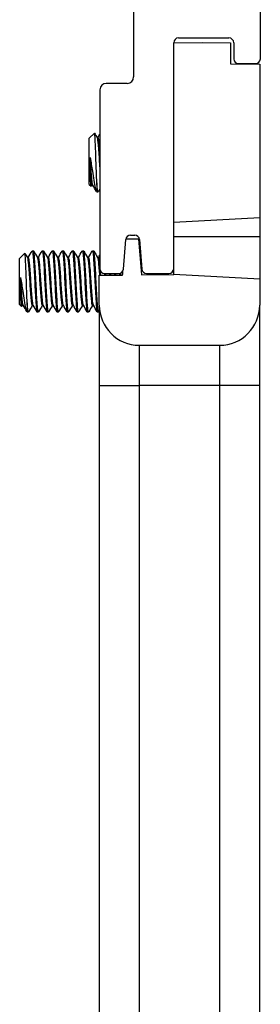
# Model space of a CAD drawing. Units: inches. Extents: x 31 to 76, y 38 to 151.
# Drawn here: x 34 to 35, y 135 to 139 of the extents above; entities that cross this region are included whole.
import ezdxf

# ---------------------------------------------------------------- set-up
doc = ezdxf.new("R2010")
doc.units = ezdxf.units.IN
doc.header["$LTSCALE"] = 8
doc.header["$MEASUREMENT"] = 0

msp = doc.modelspace()

# ---------------------------------------------------------------- linework, layer by layer
for p, q in [((34.9854, 138.3985), (34.9854, 139.2581)), ((34.5904, 138.5951), (34.5904, 138.3421)), ((34.7154, 138.4482), (34.8044, 138.4497)), ((34.7154, 137.7456), (34.7154, 138.4485)), ((34.7304, 138.4635), (34.8874, 138.4635)), ((34.8044, 138.4497), (34.8924, 138.4482)), ((34.8924, 138.4482), (34.8924, 138.3832)), ((34.9024, 138.4485), (34.9024, 138.3985)), ((34.8924, 138.3832), (34.9834, 138.3816)), ((34.9174, 138.3835), (34.9704, 138.3835)), ((34.9834, 138.3816), (34.9834, 137.9049)), ((34.5704, 138.3221), (34.5054, 138.3221)), ((34.4854, 138.3021), (34.4854, 137.7456)), ((34.4524, 138.1512), (34.4684, 138.1672)), ((34.4524, 138.008), (34.4524, 138.1512)), ((34.4761, 138.1543), (34.4797, 138.1543)), ((34.4555, 138.0917), (34.4555, 138.0358)), ((34.4524, 138.008), (34.4585, 138.0019)), ((34.4602, 138.0049), (34.4638, 138.0049)), ((34.4758, 138.013), (34.4758, 137.9846)), ((34.4758, 137.9846), (34.4797, 137.9846)), ((34.7154, 137.8908), (34.9834, 137.9049)), ((34.9834, 137.9049), (34.9834, 137.8458)), ((34.5586, 137.7444), (34.5658, 137.8363)), ((34.6058, 137.8376), (34.566, 137.8376)), ((34.5808, 137.85), (34.594, 137.85)), ((34.6058, 137.8376), (34.6154, 137.7276)), ((34.6089, 137.8363), (34.6161, 137.7444)), ((34.7154, 137.8458), (34.9834, 137.8458)), ((34.9834, 137.8458), (34.9834, 137.7135)), ((34.2744, 137.8011), (34.2783, 137.8011)), ((34.3057, 137.8011), (34.3096, 137.8011)), ((34.3369, 137.8011), (34.3408, 137.8011)), ((34.3682, 137.8011), (34.3721, 137.8011)), ((34.3994, 137.8011), (34.4033, 137.8011)), ((34.4307, 137.8011), (34.4346, 137.8011)), ((34.4619, 137.8011), (34.4658, 137.8011)), ((34.6104, 137.7847), (34.6104, 137.8178)), ((34.2354, 137.7776), (34.2514, 137.7936)), ((34.2354, 137.6345), (34.2354, 137.7776)), ((34.2591, 137.7808), (34.2627, 137.7808)), ((34.2904, 137.7808), (34.294, 137.7808)), ((34.3216, 137.7808), (34.3252, 137.7808)), ((34.3529, 137.7808), (34.3565, 137.7808)), ((34.3841, 137.7808), (34.3877, 137.7808)), ((34.4154, 137.7808), (34.419, 137.7808)), ((34.4466, 137.7808), (34.4502, 137.7808)), ((34.4779, 137.7808), (34.4815, 137.7808)), ((34.7154, 137.7276), (34.7154, 137.7456)), ((34.2385, 137.7182), (34.2385, 137.6622)), ((34.4834, 137.7251), (34.5554, 137.7258)), ((34.4834, 137.6326), (34.4834, 137.7251)), ((34.5004, 137.7306), (34.5437, 137.7306)), ((34.5562, 137.7374), (34.5554, 137.7276)), ((34.5554, 137.7258), (34.5554, 137.7276)), ((34.6154, 137.7276), (34.6154, 137.7263)), ((34.6154, 137.7263), (34.7154, 137.7272)), ((34.6311, 137.7306), (34.7004, 137.7306)), ((34.6343, 137.7265), (34.6343, 137.7306)), ((34.6769, 137.7268), (34.6769, 137.7306)), ((34.6857, 137.7269), (34.6857, 137.7306)), ((34.7154, 137.7272), (34.7154, 137.7276)), ((34.9834, 137.7135), (34.7154, 137.7276)), ((34.9834, 137.7135), (34.9834, 137.6326)), ((34.2354, 137.6345), (34.2415, 137.6284)), ((34.2432, 137.6314), (34.2468, 137.6314)), ((34.2588, 137.6395), (34.2588, 137.6111)), ((34.2744, 137.6314), (34.278, 137.6314)), ((34.3057, 137.6314), (34.3093, 137.6314)), ((34.3369, 137.6314), (34.3405, 137.6314)), ((34.3682, 137.6314), (34.3718, 137.6314)), ((34.3994, 137.6314), (34.403, 137.6314)), ((34.4307, 137.6314), (34.4343, 137.6314)), ((34.4619, 137.6314), (34.4655, 137.6314)), ((34.4834, 137.6326), (34.4834, 137.3826)), ((34.9834, 137.3826), (34.9834, 137.6326)), ((34.2588, 137.6111), (34.2627, 137.6111)), ((34.2901, 137.6111), (34.294, 137.6111)), ((34.3213, 137.6111), (34.3252, 137.6111)), ((34.3526, 137.6111), (34.3565, 137.6111)), ((34.3838, 137.6111), (34.3877, 137.6111)), ((34.4151, 137.6111), (34.419, 137.6111)), ((34.4463, 137.6111), (34.4502, 137.6111)), ((34.4776, 137.6111), (34.4815, 137.6111)), ((34.6084, 137.3826), (34.6084, 137.5076)), ((34.6084, 137.5076), (34.8584, 137.5076)), ((34.8584, 137.5076), (34.8584, 137.3826)), ((34.4834, 137.3826), (34.4834, 137.2576)), ((34.4834, 137.3826), (34.6084, 137.3826)), ((34.6084, 133.994), (34.6084, 137.3826)), ((34.8584, 137.3826), (34.6084, 137.3826)), ((34.9834, 137.3826), (34.8584, 137.3826)), ((34.8584, 137.3826), (34.8584, 133.994)), ((34.9834, 137.2576), (34.9834, 137.3826)), ((34.4834, 137.2576), (34.4834, 133.994)), ((34.9834, 133.994), (34.9834, 137.2576))]:
    msp.add_line(p, q)
for centre, radius, start, end in [((34.7304, 138.4485), 0.015, 90, 180), ((34.8874, 138.4485), 0.015, 0, 90), ((34.9174, 138.3985), 0.015, 180, 270), ((34.9704, 138.3985), 0.015, 270, 0), ((34.5054, 138.3021), 0.02, 90, 180), ((34.5704, 138.3421), 0.02, 270, 0), ((34.5808, 137.835), 0.015, 90, 175.1086), ((34.594, 137.835), 0.015, 4.8914, 90), ((34.5004, 137.7456), 0.015, 180, 270), ((34.5437, 137.7456), 0.015, 270, 355.5089), ((34.6311, 137.7456), 0.015, 184.4911, 270), ((34.7004, 137.7456), 0.015, 270, 0), ((34.6084, 137.6326), 0.125, 180, 270), ((34.8584, 137.6326), 0.125, 270, 0)]:
    msp.add_arc(centre, radius, start, end)
for points, knots in [([(34.4758, 138.013), (34.4755, 138.0192), (34.4752, 138.026), (34.4747, 138.0408), (34.4744, 138.0487), (34.4737, 138.0674), (34.4734, 138.0797), (34.4725, 138.1047), (34.4721, 138.116), (34.4712, 138.1356), (34.4708, 138.1438), (34.4701, 138.1564), (34.4697, 138.162), (34.469, 138.1667), (34.4687, 138.1675), (34.4684, 138.1672)], [0.000001, 0.000001, 0.000001, 0.000001, 0.0636295, 0.0636295, 0.1268706, 0.1268706, 0.2093593, 0.2093593, 0.2836745, 0.2836745, 0.3536399, 0.3536399, 0.4166865, 0.4166865, 0.4536812, 0.4536812, 0.4536812, 0.4536812]), ([(34.4764, 138.1538), (34.4766, 138.1535), (34.4768, 138.1531), (34.4776, 138.1506), (34.4782, 138.1466), (34.4794, 138.1356), (34.4801, 138.1287), (34.4814, 138.1124), (34.4821, 138.1031), (34.4834, 138.0839), (34.4839, 138.0743), (34.4848, 138.061), (34.4851, 138.0571), (34.4854, 138.0534)], [-13.414812, -13.414812, -13.414812, -13.414812, -13.397346, -13.397346, -13.3227168, -13.3227168, -13.2499613, -13.2499613, -13.1743466, -13.1743466, -13.1017885, -13.1017885, -13.0712605, -13.0712605, -13.0712605, -13.0712605]), ([(34.4854, 138.1112), (34.4852, 138.1139), (34.485, 138.1165), (34.4841, 138.1271), (34.4834, 138.1342), (34.4822, 138.1456), (34.4816, 138.1498), (34.4806, 138.1536), (34.4801, 138.1543), (34.4797, 138.1543)], [-1.1479634, -1.1479634, -1.1479634, -1.1479634, -1.1255061, -1.1255061, -1.0521113, -1.0521113, -0.9776288, -0.9776288, -0.9315741, -0.9315741, -0.9315741, -0.9315741]), ([(34.4555, 138.0917), (34.4568, 138.084), (34.4577, 138.0767), (34.4597, 138.063), (34.4608, 138.0559), (34.4634, 138.039), (34.4649, 138.0295), (34.4682, 138.01), (34.4695, 138.0029), (34.4715, 137.9945), (34.4724, 137.9915), (34.4741, 137.987), (34.475, 137.9854), (34.4758, 137.9846)], [0, 0, 0, 0, 0.062549, 0.062549, 0.1313161, 0.1313161, 0.2306298, 0.2306298, 0.3612887, 0.3612887, 0.4588199, 0.4588199, 0.554547, 0.554547, 0.554547, 0.554547]), ([(34.4635, 138.0054), (34.4635, 138.0054), (34.4635, 138.0055), (34.4628, 138.0067), (34.4621, 138.0097), (34.461, 138.0191), (34.4603, 138.0256), (34.459, 138.0411), (34.4583, 138.0499), (34.4572, 138.0646), (34.4569, 138.07), (34.4562, 138.0809), (34.4559, 138.0864), (34.4555, 138.0917)], [-0.308151, -0.308151, -0.308151, -0.308151, -0.3067304, -0.3067304, -0.2339257, -0.2339257, -0.1581566, -0.1581566, -0.0835425, -0.0835425, -0.0413553, -0.0413553, -0.000001, -0.000001, -0.000001, -0.000001]), ([(34.4589, 138.0021), (34.4585, 138.0014), (34.4581, 138.0023), (34.4576, 138.0058), (34.4574, 138.0074), (34.457, 138.0116), (34.4567, 138.0152), (34.4561, 138.0254), (34.4558, 138.0303), (34.4555, 138.0358)], [0.9899373, 0.9899373, 0.9899373, 0.9899373, 1.0921299, 1.0921299, 1.1446399, 1.1446399, 1.2046789, 1.2046789, 1.248922, 1.248922, 1.248922, 1.248922]), ([(34.4555, 138.0358), (34.4559, 138.0316), (34.4562, 138.0277), (34.4569, 138.0208), (34.4572, 138.0179), (34.4581, 138.0105), (34.4587, 138.0072), (34.4597, 138.0052), (34.4599, 138.0049), (34.4602, 138.0049)], [-14.2132327, -14.2132327, -14.2132327, -14.2132327, -14.1737157, -14.1737157, -14.135458, -14.135458, -14.0632952, -14.0632952, -14.0340198, -14.0340198, -14.0340198, -14.0340198]), ([(34.4802, 137.985), (34.4799, 137.9845), (34.4796, 137.9844), (34.4786, 137.9861), (34.478, 137.9891), (34.4769, 137.9987), (34.4764, 138.0052), (34.4758, 138.013)], [16.9425245, 16.9425245, 16.9425245, 16.9425245, 16.9881298, 16.9881298, 17.0742212, 17.0742212, 17.158337, 17.158337, 17.158337, 17.158337]), ([(34.274, 137.8006), (34.2746, 137.8018), (34.2753, 137.8005), (34.2766, 137.7931), (34.2772, 137.7873), (34.2784, 137.7718), (34.2791, 137.7622), (34.2805, 137.7404), (34.2812, 137.7283), (34.2824, 137.7038), (34.2829, 137.6917), (34.2842, 137.6681), (34.2849, 137.657), (34.2863, 137.6374), (34.2869, 137.6291), (34.2881, 137.6171), (34.2888, 137.6133), (34.2896, 137.6113), (34.2898, 137.6111), (34.2901, 137.6111)], [0.7384843, 0.7384843, 0.7384843, 0.7384843, 0.834505, 0.834505, 0.9277234, 0.9277234, 1.0213297, 1.0213297, 1.1174599, 1.1174599, 1.2093066, 1.2093066, 1.3039616, 1.3039616, 1.4000661, 1.4000661, 1.4923745, 1.4923745, 1.523039, 1.523039, 1.523039, 1.523039]), ([(34.2945, 137.6115), (34.294, 137.6107), (34.2936, 137.611), (34.2925, 137.614), (34.2919, 137.6181), (34.2907, 137.6307), (34.2901, 137.6392), (34.2887, 137.6592), (34.288, 137.6704), (34.2867, 137.6941), (34.2862, 137.7062), (34.2849, 137.7308), (34.2842, 137.743), (34.2829, 137.7645), (34.2822, 137.7738), (34.281, 137.7888), (34.2804, 137.7943), (34.2793, 137.7999), (34.2788, 137.8011), (34.2783, 137.8011)], [15.4154087, 15.4154087, 15.4154087, 15.4154087, 15.4757527, 15.4757527, 15.5679715, 15.5679715, 15.6643118, 15.6643118, 15.7590114, 15.7590114, 15.8512858, 15.8512858, 15.9486274, 15.9486274, 16.042238, 16.042238, 16.1363572, 16.1363572, 16.2020961, 16.2020961, 16.2020961, 16.2020961]), ([(34.3052, 137.8006), (34.3058, 137.8016), (34.3064, 137.8009), (34.3076, 137.7954), (34.3082, 137.7902), (34.3094, 137.7757), (34.3101, 137.7667), (34.3114, 137.7456), (34.3121, 137.7336), (34.3134, 137.7092), (34.3139, 137.697), (34.3152, 137.6731), (34.3159, 137.6618), (34.3172, 137.6413), (34.3179, 137.6325), (34.3191, 137.6194), (34.3197, 137.6149), (34.3207, 137.6116), (34.321, 137.6111), (34.3213, 137.6111)], [2.2623229, 2.2623229, 2.2623229, 2.2623229, 2.3430052, 2.3430052, 2.437581, 2.437581, 2.5306451, 2.5306451, 2.6273943, 2.6273943, 2.7196857, 2.7196857, 2.8138303, 2.8138303, 2.9099137, 2.9099137, 3.0017071, 3.0017071, 3.0467118, 3.0467118, 3.0467118, 3.0467118]), ([(34.3257, 137.6115), (34.3252, 137.6106), (34.3246, 137.6111), (34.3235, 137.6158), (34.3229, 137.6205), (34.3217, 137.6343), (34.321, 137.6433), (34.3196, 137.6641), (34.319, 137.6756), (34.3177, 137.6996), (34.3172, 137.7119), (34.3159, 137.7362), (34.3152, 137.748), (34.3138, 137.7687), (34.3132, 137.7775), (34.3119, 137.7914), (34.3113, 137.7964), (34.3103, 137.8004), (34.31, 137.8011), (34.3096, 137.8011)], [13.8894372, 13.8894372, 13.8894372, 13.8894372, 13.9643292, 13.9643292, 14.0562493, 14.0562493, 14.1525228, 14.1525228, 14.2465816, 14.2465816, 14.3394023, 14.3394023, 14.4360421, 14.4360421, 14.5290203, 14.5290203, 14.6245456, 14.6245456, 14.6752196, 14.6752196, 14.6752196, 14.6752196]), ([(34.3365, 137.8006), (34.3369, 137.8014), (34.3374, 137.8011), (34.3385, 137.7974), (34.3392, 137.7927), (34.3404, 137.7793), (34.341, 137.7708), (34.3424, 137.7506), (34.3431, 137.739), (34.3444, 137.7148), (34.3449, 137.7024), (34.3462, 137.6783), (34.3468, 137.6667), (34.3482, 137.6455), (34.3489, 137.6362), (34.3501, 137.6219), (34.3507, 137.6168), (34.3517, 137.612), (34.3521, 137.6111), (34.3526, 137.6111)], [3.7851525, 3.7851525, 3.7851525, 3.7851525, 3.8506741, 3.8506741, 3.9469772, 3.9469772, 4.039513, 4.039513, 4.1356733, 4.1356733, 4.228822, 4.228822, 4.3224388, 4.3224388, 4.4185516, 4.4185516, 4.5103708, 4.5103708, 4.5694746, 4.5694746, 4.5694746, 4.5694746]), ([(34.357, 137.6115), (34.3563, 137.6104), (34.3557, 137.6114), (34.3545, 137.6177), (34.3539, 137.6231), (34.3526, 137.638), (34.352, 137.6477), (34.3506, 137.6693), (34.3499, 137.681), (34.3487, 137.7053), (34.3481, 137.7177), (34.3468, 137.7417), (34.3461, 137.7532), (34.3448, 137.7729), (34.3441, 137.781), (34.3429, 137.7938), (34.3423, 137.7982), (34.3414, 137.8007), (34.3411, 137.8011), (34.3408, 137.8011)], [12.3629085, 12.3629085, 12.3629085, 12.3629085, 12.4512425, 12.4512425, 12.5434626, 12.5434626, 12.6408037, 12.6408037, 12.7344112, 12.7344112, 12.8284294, 12.8284294, 12.9245508, 12.9245508, 13.0170665, 13.0170665, 13.1133523, 13.1133523, 13.1493327, 13.1493327, 13.1493327, 13.1493327]), ([(34.3677, 137.8006), (34.3681, 137.8013), (34.3684, 137.8012), (34.3695, 137.7989), (34.3702, 137.7949), (34.3713, 137.7828), (34.372, 137.7749), (34.3733, 137.7557), (34.374, 137.7445), (34.3753, 137.7206), (34.3759, 137.7081), (34.3771, 137.6837), (34.3778, 137.6719), (34.3791, 137.65), (34.3798, 137.6401), (34.3811, 137.6246), (34.3816, 137.6188), (34.3828, 137.6125), (34.3833, 137.6111), (34.3838, 137.6111)], [5.3085675, 5.3085675, 5.3085675, 5.3085675, 5.360294, 5.360294, 5.4564073, 5.4564073, 5.5484224, 5.5484224, 5.6439536, 5.6439536, 5.7384189, 5.7384189, 5.8314851, 5.8314851, 5.9282388, 5.9282388, 6.0204679, 6.0204679, 6.0929525, 6.0929525, 6.0929525, 6.0929525]), ([(34.3882, 137.6115), (34.3882, 137.6114), (34.3881, 137.6113), (34.3874, 137.6105), (34.3867, 137.6121), (34.3854, 137.6199), (34.3849, 137.626), (34.3836, 137.6421), (34.3829, 137.6522), (34.3815, 137.6744), (34.3809, 137.6862), (34.3797, 137.7107), (34.3791, 137.7233), (34.3777, 137.747), (34.377, 137.7581), (34.3757, 137.7767), (34.3751, 137.7844), (34.3739, 137.7959), (34.3733, 137.7995), (34.3724, 137.8009), (34.3723, 137.8011), (34.3721, 137.8011)], [10.8373855, 10.8373855, 10.8373855, 10.8373855, 10.8453618, 10.8453618, 10.9394073, 10.9394073, 11.0321377, 11.0321377, 11.1287664, 11.1287664, 11.2217318, 11.2217318, 11.3171162, 11.3171162, 11.4125066, 11.4125066, 11.5044714, 11.5044714, 11.6007136, 11.6007136, 11.6228055, 11.6228055, 11.6228055, 11.6228055]), ([(34.399, 137.8006), (34.3992, 137.8011), (34.3995, 137.8012), (34.4004, 137.8001), (34.4011, 137.7969), (34.4023, 137.786), (34.4029, 137.7787), (34.4042, 137.7606), (34.4049, 137.7498), (34.4063, 137.7262), (34.4069, 137.7136), (34.4081, 137.6889), (34.4087, 137.677), (34.4101, 137.6546), (34.4108, 137.6443), (34.4121, 137.6276), (34.4126, 137.6212), (34.4138, 137.6131), (34.4144, 137.6111), (34.4151, 137.6111)], [6.8311952, 6.8311952, 6.8311952, 6.8311952, 6.8684942, 6.8684942, 6.9645354, 6.9645354, 7.0562341, 7.0562341, 7.1511266, 7.1511266, 7.247289, 7.247289, 7.3398156, 7.3398156, 7.4359681, 7.4359681, 7.5290242, 7.5290242, 7.6151175, 7.6151175, 7.6151175, 7.6151175]), ([(34.4195, 137.6115), (34.4193, 137.6112), (34.4191, 137.6111), (34.4183, 137.611), (34.4176, 137.6134), (34.4164, 137.6226), (34.4158, 137.6293), (34.4145, 137.6466), (34.4138, 137.6571), (34.4125, 137.6797), (34.4119, 137.6917), (34.4107, 137.7163), (34.41, 137.7289), (34.4087, 137.7522), (34.408, 137.7627), (34.4067, 137.7804), (34.4061, 137.7874), (34.4049, 137.7977), (34.4042, 137.8006), (34.4035, 137.801), (34.4034, 137.8011), (34.4033, 137.8011)], [9.3119265, 9.3119265, 9.3119265, 9.3119265, 9.3344333, 9.3344333, 9.4280168, 9.4280168, 9.5219087, 9.5219087, 9.6180089, 9.6180089, 9.7105025, 9.7105025, 9.80674, 9.80674, 9.9015893, 9.9015893, 9.9935312, 9.9935312, 10.0897884, 10.0897884, 10.097676, 10.097676, 10.097676, 10.097676]), ([(34.4302, 137.8006), (34.4304, 137.8009), (34.4305, 137.8011), (34.4314, 137.8011), (34.4321, 137.7985), (34.4333, 137.7888), (34.4339, 137.7821), (34.4352, 137.7648), (34.4359, 137.7543), (34.4372, 137.7315), (34.4379, 137.7196), (34.439, 137.6949), (34.4397, 137.6824), (34.441, 137.6592), (34.4417, 137.6487), (34.443, 137.6312), (34.4436, 137.6242), (34.4448, 137.6142), (34.4455, 137.6114), (34.4462, 137.6111), (34.4463, 137.6111), (34.4463, 137.6111)], [8.3537101, 8.3537101, 8.3537101, 8.3537101, 8.3765281, 8.3765281, 8.4736469, 8.4736469, 8.5656273, 8.5656273, 8.6614501, 8.6614501, 8.7536815, 8.7536815, 8.849716, 8.849716, 8.9442913, 8.9442913, 9.0360771, 9.0360771, 9.1321382, 9.1321382, 9.1379164, 9.1379164, 9.1379164, 9.1379164]), ([(34.4507, 137.6115), (34.4505, 137.6111), (34.4502, 137.611), (34.4493, 137.6116), (34.4486, 137.6146), (34.4474, 137.625), (34.4469, 137.6322), (34.4455, 137.65), (34.4449, 137.6606), (34.4435, 137.6841), (34.4429, 137.6967), (34.4417, 137.7215), (34.441, 137.7334), (34.4397, 137.756), (34.439, 137.7664), (34.4377, 137.7834), (34.4371, 137.7901), (34.4359, 137.7988), (34.4352, 137.8011), (34.4346, 137.8011)], [7.7869807, 7.7869807, 7.7869807, 7.7869807, 7.819547, 7.819547, 7.9157186, 7.9157186, 8.0075593, 8.0075593, 8.1023948, 8.1023948, 8.1993472, 8.1993472, 8.2918508, 8.2918508, 8.387968, 8.387968, 8.4815235, 8.4815235, 8.5720408, 8.5720408, 8.5720408, 8.5720408]), ([(34.4615, 137.8006), (34.4615, 137.8008), (34.4616, 137.8009), (34.4623, 137.8016), (34.463, 137.7998), (34.4643, 137.7918), (34.4648, 137.7856), (34.4661, 137.7693), (34.4668, 137.7592), (34.4682, 137.7369), (34.4688, 137.7251), (34.47, 137.7005), (34.4706, 137.6879), (34.472, 137.6642), (34.4727, 137.6533), (34.474, 137.6347), (34.4746, 137.6272), (34.4758, 137.6159), (34.4765, 137.6124), (34.4773, 137.6112), (34.4774, 137.6111), (34.4776, 137.6111)], [9.8760456, 9.8760456, 9.8760456, 9.8760456, 9.8862358, 9.8862358, 9.9799885, 9.9799885, 10.072649, 10.072649, 10.1689695, 10.1689695, 10.2616446, 10.2616446, 10.3570909, 10.3570909, 10.4521697, 10.4521697, 10.5438854, 10.5438854, 10.6399039, 10.6399039, 10.6596653, 10.6596653, 10.6596653, 10.6596653]), ([(34.482, 137.6115), (34.4816, 137.6109), (34.4813, 137.6109), (34.4803, 137.6128), (34.4796, 137.6165), (34.4784, 137.6282), (34.4778, 137.6359), (34.4765, 137.6547), (34.4758, 137.6658), (34.4745, 137.6896), (34.4739, 137.7021), (34.4726, 137.7266), (34.472, 137.7384), (34.4706, 137.7605), (34.4699, 137.7706), (34.4687, 137.7865), (34.4681, 137.7925), (34.467, 137.7994), (34.4664, 137.8011), (34.4658, 137.8011)], [6.2629316, 6.2629316, 6.2629316, 6.2629316, 6.3098421, 6.3098421, 6.4060227, 6.4060227, 6.4979677, 6.4979677, 6.5933734, 6.5933734, 6.6884632, 6.6884632, 6.7814327, 6.7814327, 6.8780711, 6.8780711, 6.9706262, 6.9706262, 7.0479094, 7.0479094, 7.0479094, 7.0479094]), ([(34.2588, 137.6395), (34.2585, 137.6456), (34.2582, 137.6525), (34.2577, 137.6673), (34.2574, 137.6751), (34.2567, 137.6938), (34.2564, 137.7062), (34.2555, 137.7311), (34.2551, 137.7424), (34.2542, 137.762), (34.2538, 137.7703), (34.2531, 137.7829), (34.2527, 137.7884), (34.252, 137.7932), (34.2517, 137.7939), (34.2514, 137.7936)], [0.000001, 0.000001, 0.000001, 0.000001, 0.0636295, 0.0636295, 0.1268706, 0.1268706, 0.2093593, 0.2093593, 0.2836745, 0.2836745, 0.3536399, 0.3536399, 0.4166865, 0.4166865, 0.4536812, 0.4536812, 0.4536812, 0.4536812]), ([(34.2594, 137.7802), (34.2596, 137.78), (34.2598, 137.7796), (34.2606, 137.777), (34.2612, 137.7731), (34.2624, 137.7621), (34.2631, 137.7551), (34.2644, 137.7388), (34.2651, 137.7295), (34.2664, 137.7104), (34.2669, 137.7007), (34.2682, 137.6819), (34.2689, 137.6728), (34.2702, 137.6565), (34.2709, 137.6494), (34.2721, 137.6387), (34.2727, 137.6349), (34.2737, 137.6319), (34.2741, 137.6314), (34.2744, 137.6314)], [-13.414812, -13.414812, -13.414812, -13.414812, -13.397346, -13.397346, -13.3227168, -13.3227168, -13.2499613, -13.2499613, -13.1743466, -13.1743466, -13.1017885, -13.1017885, -13.0281786, -13.0281786, -12.952879, -12.952879, -12.8809905, -12.8809905, -12.8412782, -12.8412782, -12.8412782, -12.8412782]), ([(34.2777, 137.6319), (34.2776, 137.6321), (34.2775, 137.6323), (34.2768, 137.6343), (34.2762, 137.6377), (34.275, 137.648), (34.2743, 137.6549), (34.2729, 137.671), (34.2723, 137.6799), (34.271, 137.6987), (34.2704, 137.7082), (34.2692, 137.7275), (34.2685, 137.7369), (34.2671, 137.7536), (34.2664, 137.7607), (34.2652, 137.7721), (34.2646, 137.7763), (34.2636, 137.78), (34.2631, 137.7808), (34.2627, 137.7808)], [-1.5085898, -1.5085898, -1.5085898, -1.5085898, -1.496859, -1.496859, -1.4245022, -1.4245022, -1.3487687, -1.3487687, -1.2745176, -1.2745176, -1.2017967, -1.2017967, -1.1255061, -1.1255061, -1.0521113, -1.0521113, -0.9776288, -0.9776288, -0.9315741, -0.9315741, -0.9315741, -0.9315741]), ([(34.2907, 137.7802), (34.2907, 137.7801), (34.2908, 137.78), (34.2916, 137.7783), (34.2922, 137.7748), (34.2934, 137.7645), (34.294, 137.7579), (34.2954, 137.7423), (34.2961, 137.7332), (34.2974, 137.7142), (34.298, 137.7045), (34.2992, 137.6854), (34.2999, 137.6763), (34.3012, 137.6595), (34.3019, 137.652), (34.3032, 137.6404), (34.3037, 137.6363), (34.3048, 137.6322), (34.3052, 137.6314), (34.3057, 137.6314)], [-12.2223418, -12.2223418, -12.2223418, -12.2223418, -12.2154586, -12.2154586, -12.1394561, -12.1394561, -12.0669954, -12.0669954, -11.9917051, -11.9917051, -11.9183769, -11.9183769, -11.8450476, -11.8450476, -11.7696419, -11.7696419, -11.6975524, -11.6975524, -11.6482105, -11.6482105, -11.6482105, -11.6482105]), ([(34.309, 137.6319), (34.3088, 137.6322), (34.3086, 137.6327), (34.3077, 137.6356), (34.3072, 137.6395), (34.3059, 137.6507), (34.3053, 137.658), (34.3039, 137.6745), (34.3032, 137.6836), (34.302, 137.7026), (34.3014, 137.7123), (34.3001, 137.7314), (34.2994, 137.7406), (34.2981, 137.7566), (34.2974, 137.7633), (34.2962, 137.774), (34.2956, 137.7777), (34.2946, 137.7803), (34.2943, 137.7808), (34.294, 137.7808)], [-2.7075154, -2.7075154, -2.7075154, -2.7075154, -2.6855156, -2.6855156, -2.6131931, -2.6131931, -2.5374586, -2.5374586, -2.4636182, -2.4636182, -2.3903379, -2.3903379, -2.3145035, -2.3145035, -2.2415273, -2.2415273, -2.1658662, -2.1658662, -2.1308034, -2.1308034, -2.1308034, -2.1308034]), ([(34.3219, 137.7802), (34.3226, 137.7791), (34.3232, 137.7762), (34.3244, 137.767), (34.325, 137.7609), (34.3263, 137.746), (34.327, 137.7373), (34.3284, 137.7185), (34.3289, 137.7087), (34.3302, 137.6894), (34.3308, 137.6801), (34.3322, 137.6628), (34.3329, 137.6549), (34.3342, 137.6425), (34.3347, 137.6379), (34.3359, 137.6326), (34.3364, 137.6314), (34.3369, 137.6314)], [-11.0277917, -11.0277917, -11.0277917, -11.0277917, -10.9551802, -10.9551802, -10.8830202, -10.8830202, -10.808141, -10.808141, -10.7337103, -10.7337103, -10.6607283, -10.6607283, -10.5848724, -10.5848724, -10.5123467, -10.5123467, -10.4531262, -10.4531262, -10.4531262, -10.4531262]), ([(34.3402, 137.6319), (34.3399, 137.6324), (34.3397, 137.6332), (34.3388, 137.637), (34.3382, 137.6414), (34.3369, 137.6534), (34.3362, 137.6611), (34.3349, 137.6782), (34.3342, 137.6875), (34.333, 137.7066), (34.3324, 137.7164), (34.3311, 137.7353), (34.3304, 137.7442), (34.3291, 137.7595), (34.3284, 137.7658), (34.3272, 137.7756), (34.3266, 137.7788), (34.3257, 137.7805), (34.3255, 137.7808), (34.3252, 137.7808)], [-3.9083826, -3.9083826, -3.9083826, -3.9083826, -3.8768321, -3.8768321, -3.8040798, -3.8040798, -3.7275226, -3.7275226, -3.6538778, -3.6538778, -3.5795258, -3.5795258, -3.5039371, -3.5039371, -3.4311815, -3.4311815, -3.3553954, -3.3553954, -3.3303047, -3.3303047, -3.3303047, -3.3303047]), ([(34.3532, 137.7802), (34.3538, 137.7793), (34.3543, 137.777), (34.3554, 137.7693), (34.356, 137.7637), (34.3573, 137.7495), (34.358, 137.7411), (34.3593, 137.7226), (34.36, 137.7126), (34.3612, 137.6932), (34.3618, 137.6838), (34.3632, 137.6661), (34.3639, 137.658), (34.3652, 137.6447), (34.3657, 137.6396), (34.3669, 137.633), (34.3676, 137.6314), (34.3682, 137.6314)], [-9.8334266, -9.8334266, -9.8334266, -9.8334266, -9.771178, -9.771178, -9.6991782, -9.6991782, -9.6247419, -9.6247419, -9.549033, -9.549033, -9.4764112, -9.4764112, -9.4009492, -9.4009492, -9.3277588, -9.3277588, -9.2588814, -9.2588814, -9.2588814, -9.2588814]), ([(34.3715, 137.6319), (34.3711, 137.6325), (34.3707, 137.6337), (34.3697, 137.6387), (34.3692, 137.6436), (34.3679, 137.6564), (34.3672, 137.6644), (34.3659, 137.6819), (34.3652, 137.6913), (34.364, 137.7106), (34.3634, 137.7205), (34.362, 137.7392), (34.3614, 137.7478), (34.36, 137.7623), (34.3594, 137.7682), (34.3582, 137.777), (34.3576, 137.7798), (34.3567, 137.7807), (34.3566, 137.7808), (34.3565, 137.7808)], [-5.1091881, -5.1091881, -5.1091881, -5.1091881, -5.0676635, -5.0676635, -4.9944823, -4.9944823, -4.9184471, -4.9184471, -4.8452826, -4.8452826, -4.7698841, -4.7698841, -4.694851, -4.694851, -4.6224492, -4.6224492, -4.5466331, -4.5466331, -4.5317789, -4.5317789, -4.5317789, -4.5317789]), ([(34.3844, 137.7802), (34.3849, 137.7794), (34.3854, 137.7776), (34.3864, 137.7713), (34.387, 137.766), (34.3883, 137.7526), (34.389, 137.7444), (34.3903, 137.7264), (34.391, 137.7166), (34.3922, 137.6972), (34.3928, 137.6878), (34.3941, 137.6698), (34.3948, 137.6614), (34.3961, 137.6472), (34.3967, 137.6416), (34.398, 137.6338), (34.3986, 137.6317), (34.3993, 137.6314), (34.3994, 137.6314), (34.3994, 137.6314)], [-8.6384166, -8.6384166, -8.6384166, -8.6384166, -8.5857132, -8.5857132, -8.5134013, -8.5134013, -8.4391715, -8.4391715, -8.3636824, -8.3636824, -8.2914257, -8.2914257, -8.2164253, -8.2164253, -8.1422879, -8.1422879, -8.0692031, -8.0692031, -8.0634251, -8.0634251, -8.0634251, -8.0634251]), ([(34.4027, 137.6319), (34.4023, 137.6327), (34.4018, 137.6344), (34.4007, 137.6406), (34.4002, 137.646), (34.3989, 137.6597), (34.3982, 137.6679), (34.3968, 137.6858), (34.3962, 137.6952), (34.395, 137.7146), (34.3944, 137.7245), (34.393, 137.7428), (34.3923, 137.751), (34.391, 137.7648), (34.3905, 137.7703), (34.3892, 137.7783), (34.3885, 137.7805), (34.3878, 137.7807), (34.3878, 137.7808), (34.3877, 137.7808)], [-6.3104328, -6.3104328, -6.3104328, -6.3104328, -6.258766, -6.258766, -6.1846364, -6.1846364, -6.1089072, -6.1089072, -6.03602, -6.03602, -5.9601756, -5.9601756, -5.8854753, -5.8854753, -5.812999, -5.812999, -5.7371341, -5.7371341, -5.7323556, -5.7323556, -5.7323556, -5.7323556]), ([(34.4157, 137.7802), (34.4161, 137.7796), (34.4164, 137.7783), (34.4174, 137.7732), (34.418, 137.7684), (34.4193, 137.7556), (34.4199, 137.7479), (34.4213, 137.7303), (34.422, 137.7206), (34.4232, 137.7013), (34.4238, 137.6918), (34.4251, 137.6735), (34.4258, 137.6648), (34.4271, 137.6502), (34.4277, 137.6443), (34.4289, 137.6353), (34.4296, 137.6325), (34.4304, 137.6314), (34.4305, 137.6314), (34.4307, 137.6314)], [-7.4437061, -7.4437061, -7.4437061, -7.4437061, -7.4015107, -7.4015107, -7.3288996, -7.3288996, -7.2551991, -7.2551991, -7.1798227, -7.1798227, -7.1078597, -7.1078597, -7.0331992, -7.0331992, -6.9611912, -6.9611912, -6.8858069, -6.8858069, -6.8695835, -6.8695835, -6.8695835, -6.8695835]), ([(34.434, 137.6319), (34.4334, 137.6329), (34.4328, 137.6353), (34.4317, 137.6431), (34.4311, 137.6488), (34.4298, 137.6631), (34.4291, 137.6716), (34.4278, 137.6897), (34.4272, 137.6992), (34.426, 137.7185), (34.4253, 137.7283), (34.424, 137.7461), (34.4233, 137.7541), (34.422, 137.7672), (34.4215, 137.7723), (34.4203, 137.779), (34.4196, 137.7808), (34.419, 137.7808)], [-7.5114957, -7.5114957, -7.5114957, -7.5114957, -7.447356, -7.447356, -7.3750051, -7.3750051, -7.3001437, -7.3001437, -7.2277182, -7.2277182, -7.15192, -7.15192, -7.07759, -7.07759, -7.0048221, -7.0048221, -6.9340979, -6.9340979, -6.9340979, -6.9340979]), ([(34.4469, 137.7802), (34.4472, 137.7798), (34.4475, 137.779), (34.4484, 137.7753), (34.4489, 137.771), (34.4502, 137.7591), (34.4509, 137.7515), (34.4522, 137.7344), (34.4529, 137.7252), (34.4542, 137.706), (34.4547, 137.6962), (34.456, 137.6773), (34.4567, 137.6684), (34.4581, 137.653), (34.4587, 137.6466), (34.4599, 137.6367), (34.4605, 137.6334), (34.4615, 137.6316), (34.4617, 137.6314), (34.4619, 137.6314)], [-6.2496429, -6.2496429, -6.2496429, -6.2496429, -6.2196403, -6.2196403, -6.1473302, -6.1473302, -6.0711284, -6.0711284, -5.9978289, -5.9978289, -5.9240109, -5.9240109, -5.8487698, -5.8487698, -5.7763505, -5.7763505, -5.7009563, -5.7009563, -5.6746577, -5.6746577, -5.6746577, -5.6746577]), ([(34.4652, 137.6319), (34.4646, 137.633), (34.4639, 137.6361), (34.4627, 137.6454), (34.4621, 137.6516), (34.4608, 137.6666), (34.4601, 137.6754), (34.4588, 137.6942), (34.4582, 137.704), (34.4569, 137.7233), (34.4563, 137.7326), (34.4549, 137.7498), (34.4542, 137.7576), (34.453, 137.77), (34.4524, 137.7745), (34.4513, 137.7796), (34.4507, 137.7808), (34.4502, 137.7808)], [-8.7120236, -8.7120236, -8.7120236, -8.7120236, -8.6374266, -8.6374266, -8.5648362, -8.5648362, -8.4894954, -8.4894954, -8.4148526, -8.4148526, -8.3414299, -8.3414299, -8.2651124, -8.2651124, -8.1922877, -8.1922877, -8.134326, -8.134326, -8.134326, -8.134326]), ([(34.4782, 137.7802), (34.4784, 137.7799), (34.4786, 137.7794), (34.4794, 137.7767), (34.48, 137.7728), (34.4812, 137.7618), (34.4819, 137.7546), (34.4831, 137.7397), (34.4836, 137.7326), (34.4841, 137.7251)], [-5.0550698, -5.0550698, -5.0550698, -5.0550698, -5.0346009, -5.0346009, -4.9626532, -4.9626532, -4.8872984, -4.8872984, -4.8285236, -4.8285236, -4.8285236, -4.8285236]), ([(34.4854, 137.7584), (34.4851, 137.7613), (34.4848, 137.7639), (34.484, 137.7719), (34.4834, 137.776), (34.4823, 137.78), (34.4819, 137.7808), (34.4815, 137.7808)], [-9.4876624, -9.4876624, -9.4876624, -9.4876624, -9.4565133, -9.4565133, -9.3840452, -9.3840452, -9.3358678, -9.3358678, -9.3358678, -9.3358678]), ([(34.2385, 137.7182), (34.2398, 137.7105), (34.2407, 137.7031), (34.2427, 137.6895), (34.2438, 137.6824), (34.2464, 137.6655), (34.2479, 137.656), (34.2512, 137.6365), (34.2525, 137.6293), (34.2545, 137.6209), (34.2554, 137.618), (34.2571, 137.6135), (34.258, 137.6119), (34.2588, 137.6111)], [0, 0, 0, 0, 0.062549, 0.062549, 0.1313161, 0.1313161, 0.2306298, 0.2306298, 0.3612887, 0.3612887, 0.4588199, 0.4588199, 0.554547, 0.554547, 0.554547, 0.554547]), ([(34.2465, 137.6319), (34.2465, 137.6319), (34.2465, 137.6319), (34.2458, 137.6332), (34.2451, 137.6361), (34.244, 137.6456), (34.2433, 137.6521), (34.242, 137.6675), (34.2413, 137.6763), (34.2402, 137.691), (34.2399, 137.6965), (34.2392, 137.7074), (34.2389, 137.7128), (34.2385, 137.7182)], [-0.308151, -0.308151, -0.308151, -0.308151, -0.3067304, -0.3067304, -0.2339257, -0.2339257, -0.1581566, -0.1581566, -0.0835425, -0.0835425, -0.0413553, -0.0413553, -0.000001, -0.000001, -0.000001, -0.000001]), ([(34.5462, 137.7308), (34.5463, 137.7295), (34.5464, 137.7282), (34.5465, 137.7265), (34.5466, 137.7261), (34.5466, 137.7257)], [-2.45491005, -2.45491005, -2.45491005, -2.45491005, -2.44441509, -2.44441509, -2.44127312, -2.44127312, -2.44127312, -2.44127312]), ([(34.2419, 137.6285), (34.2415, 137.6279), (34.2411, 137.6287), (34.2406, 137.6323), (34.2404, 137.6339), (34.24, 137.638), (34.2397, 137.6416), (34.2391, 137.6518), (34.2388, 137.6568), (34.2385, 137.6622)], [0.9899373, 0.9899373, 0.9899373, 0.9899373, 1.0921299, 1.0921299, 1.1446399, 1.1446399, 1.2046789, 1.2046789, 1.248922, 1.248922, 1.248922, 1.248922]), ([(34.2385, 137.6622), (34.2389, 137.658), (34.2392, 137.6542), (34.2399, 137.6473), (34.2402, 137.6443), (34.2411, 137.6369), (34.2417, 137.6337), (34.2427, 137.6316), (34.2429, 137.6314), (34.2432, 137.6314)], [-14.2132327, -14.2132327, -14.2132327, -14.2132327, -14.1737157, -14.1737157, -14.135458, -14.135458, -14.0632952, -14.0632952, -14.0340198, -14.0340198, -14.0340198, -14.0340198]), ([(34.2632, 137.6115), (34.2629, 137.6109), (34.2626, 137.6109), (34.2616, 137.6125), (34.261, 137.6156), (34.2599, 137.6252), (34.2594, 137.6316), (34.2588, 137.6395)], [16.9425245, 16.9425245, 16.9425245, 16.9425245, 16.9881298, 16.9881298, 17.0742212, 17.0742212, 17.158337, 17.158337, 17.158337, 17.158337])]:
    msp.add_open_spline(points, degree=3, knots=knots)
for points in [[(34.4687, 138.167), (34.4713, 138.1626), (34.4739, 138.1582), (34.4764, 138.1538)], [(34.4794, 138.1543), (34.4814, 138.1577), (34.4834, 138.1611), (34.4854, 138.1646)], [(34.4605, 138.0049), (34.46, 138.0039), (34.4594, 138.003), (34.4589, 138.0021)], [(34.4746, 137.9862), (34.4709, 137.9926), (34.4672, 137.999), (34.4635, 138.0054)], [(34.4854, 137.9939), (34.4837, 137.9909), (34.4819, 137.988), (34.4802, 137.985)], [(34.2624, 137.7808), (34.2663, 137.7874), (34.2701, 137.794), (34.274, 137.8006)], [(34.2788, 137.8006), (34.2828, 137.7938), (34.2867, 137.787), (34.2907, 137.7802)], [(34.2937, 137.7808), (34.2975, 137.7874), (34.3014, 137.794), (34.3052, 137.8006)], [(34.3101, 137.8006), (34.314, 137.7938), (34.318, 137.787), (34.3219, 137.7802)], [(34.3249, 137.7808), (34.3288, 137.7874), (34.3326, 137.794), (34.3365, 137.8006)], [(34.3413, 137.8006), (34.3453, 137.7938), (34.3492, 137.787), (34.3532, 137.7802)], [(34.3562, 137.7808), (34.36, 137.7874), (34.3639, 137.794), (34.3677, 137.8006)], [(34.3726, 137.8006), (34.3765, 137.7938), (34.3805, 137.787), (34.3844, 137.7802)], [(34.3874, 137.7808), (34.3913, 137.7874), (34.3951, 137.794), (34.399, 137.8006)], [(34.4038, 137.8006), (34.4078, 137.7938), (34.4117, 137.787), (34.4157, 137.7802)], [(34.4187, 137.7808), (34.4225, 137.7874), (34.4264, 137.794), (34.4302, 137.8006)], [(34.4351, 137.8006), (34.439, 137.7938), (34.443, 137.787), (34.4469, 137.7802)], [(34.4499, 137.7808), (34.4538, 137.7874), (34.4576, 137.794), (34.4615, 137.8006)], [(34.4663, 137.8006), (34.4703, 137.7938), (34.4742, 137.787), (34.4782, 137.7802)], [(34.2517, 137.7935), (34.2543, 137.7891), (34.2569, 137.7846), (34.2594, 137.7802)], [(34.4812, 137.7808), (34.4826, 137.7832), (34.484, 137.7856), (34.4854, 137.788)], [(34.6101, 137.7876), (34.6102, 137.7877), (34.6103, 137.7879), (34.6104, 137.788)], [(34.488, 137.7252), (34.4877, 137.7298), (34.4874, 137.7344), (34.4871, 137.7387)], [(34.4997, 137.7306), (34.4998, 137.7288), (34.4999, 137.7271), (34.5, 137.7253)], [(34.5039, 137.7253), (34.5038, 137.7271), (34.5038, 137.7288), (34.5037, 137.7306)], [(34.515, 137.7306), (34.5151, 137.7289), (34.5152, 137.7272), (34.5154, 137.7254)], [(34.5193, 137.7254), (34.5192, 137.7272), (34.519, 137.7289), (34.5189, 137.7306)], [(34.531, 137.7306), (34.5311, 137.7289), (34.5312, 137.7272), (34.5313, 137.7256)], [(34.5352, 137.7256), (34.5351, 137.7273), (34.535, 137.7289), (34.5349, 137.7306)], [(34.5505, 137.7257), (34.5504, 137.7279), (34.5502, 137.73), (34.5501, 137.732)], [(34.2435, 137.6314), (34.243, 137.6304), (34.2424, 137.6295), (34.2419, 137.6285)], [(34.2576, 137.6127), (34.2539, 137.6191), (34.2502, 137.6255), (34.2465, 137.6319)], [(34.2748, 137.6314), (34.2709, 137.6247), (34.2671, 137.6181), (34.2632, 137.6115)], [(34.2896, 137.6115), (34.2856, 137.6183), (34.2817, 137.6251), (34.2777, 137.6319)], [(34.306, 137.6314), (34.3022, 137.6247), (34.2983, 137.6181), (34.2945, 137.6115)], [(34.3208, 137.6115), (34.3169, 137.6183), (34.3129, 137.6251), (34.309, 137.6319)], [(34.3373, 137.6314), (34.3334, 137.6247), (34.3296, 137.6181), (34.3257, 137.6115)], [(34.3521, 137.6115), (34.3481, 137.6183), (34.3442, 137.6251), (34.3402, 137.6319)], [(34.3685, 137.6314), (34.3647, 137.6247), (34.3608, 137.6181), (34.357, 137.6115)], [(34.3833, 137.6115), (34.3794, 137.6183), (34.3754, 137.6251), (34.3715, 137.6319)], [(34.3998, 137.6314), (34.3959, 137.6247), (34.3921, 137.6181), (34.3882, 137.6115)], [(34.4146, 137.6115), (34.4106, 137.6183), (34.4067, 137.6251), (34.4027, 137.6319)], [(34.431, 137.6314), (34.4272, 137.6247), (34.4233, 137.6181), (34.4195, 137.6115)], [(34.4458, 137.6115), (34.4419, 137.6183), (34.4379, 137.6251), (34.434, 137.6319)], [(34.4623, 137.6314), (34.4584, 137.6247), (34.4546, 137.6181), (34.4507, 137.6115)], [(34.4771, 137.6115), (34.4731, 137.6183), (34.4692, 137.6251), (34.4652, 137.6319)], [(34.4834, 137.6139), (34.4829, 137.6131), (34.4824, 137.6123), (34.482, 137.6115)]]:
    msp.add_open_spline(points, degree=3)

doc.saveas('drawing.dxf')
